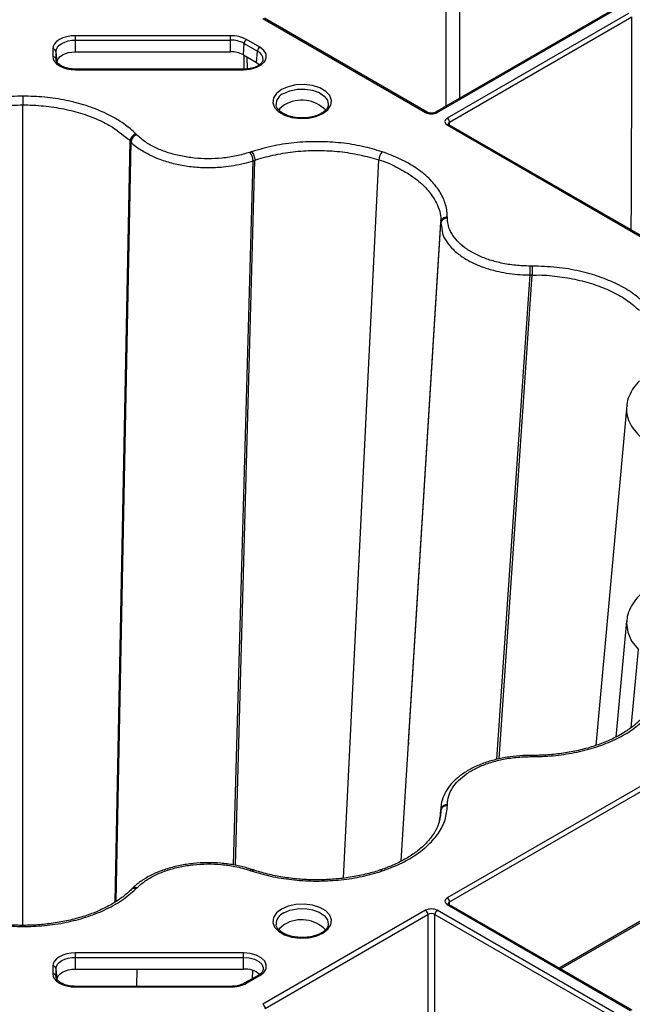
# Model space of a CAD drawing. Extents: x -14636 to 3588, y 2013 to 6853.
# Drawn here: x -11397 to -11304, y 4871 to 5020 of the extents above; entities that cross this region are included whole.
import ezdxf

# ---------------------------------------------------------------- set-up
doc = ezdxf.new("R2010")
doc.units = 0
doc.header["$LTSCALE"] = 12
doc.header["$MEASUREMENT"] = 0
doc.layers.add('DUENN-18', color=94, linetype='CONTINUOUS')
doc.layers.add('SICHTBAR', color=7, linetype='CONTINUOUS')

msp = doc.modelspace()

# ---------------------------------------------------------------- linework, layer by layer
at = {"layer": 'DUENN-18'}
for p, q in [((-11306.641, 5021.931), (-11334.192, 5006.026)), ((-11333.942, 5006.001), (-11306.503, 5021.841)), ((-11304.989, 5020.967), (-11332.428, 5005.126)), ((-11360.358, 5020.23), (-11335.71, 5006.001)), ((-11335.46, 5006.026), (-11360.108, 5020.255)), ((-11332.074, 5004.516), (-11304.464, 5020.455)), ((-11365.288, 5017.608), (-11388.749, 5017.608)), ((-11388.749, 5016.947), (-11365.288, 5016.947)), ((-11388.749, 5015.176), (-11388.749, 5016.947)), ((-11365.288, 5015.176), (-11365.288, 5016.947)), ((-11363.321, 5014.705), (-11363.195, 5016.447)), ((-11363.195, 5016.447), (-11361.195, 5015.292)), ((-11360.843, 5015.868), (-11362.843, 5017.023)), ((-11392.207, 5015.611), (-11392.207, 5014.457)), ((-11391.709, 5014.084), (-11391.709, 5015.239)), ((-11391.53, 5013.57), (-11391.709, 5015.239)), ((-11388.749, 5015.176), (-11365.288, 5015.176)), ((-11363.321, 5014.705), (-11361.321, 5013.551)), ((-11363.257, 5014.668), (-11363.252, 5012.555)), ((-11361.321, 5013.551), (-11361.195, 5015.292)), ((-11391.703, 5013.978), (-11391.709, 5014.084)), ((-11362.722, 5012.605), (-11362.726, 5014.362)), ((-11361.321, 5013.551), (-11360.875, 5013.214)), ((-11363.288, 5012.552), (-11388.749, 5012.552)), ((-11388.749, 5012.46), (-11363.288, 5012.46)), ((-11363.288, 5012.552), (-11363.288, 5012.46)), ((-11396.749, 4882.922), (-11396.749, 5007.141)), ((-11358.355, 5007.017), (-11358.371, 5007.124)), ((-11332.428, 5004.106), (-11295.405, 4982.733)), ((-11295.155, 4982.758), (-11332.178, 5004.131)), ((-11332.071, 5004.069), (-11332.074, 5004.516)), ((-11382.732, 4886.49), (-11380.488, 5001.689)), ((-11382.582, 4886.585), (-11380.347, 5001.548)), ((-11380.488, 5001.689), (-11380.488, 5001.689)), ((-11364.796, 4892.077), (-11361.827, 4998.683)), ((-11364.536, 4892.019), (-11361.583, 4998.764)), ((-11361.583, 4998.764), (-11361.583, 4998.764)), ((-11348.153, 4890.086), (-11342.801, 4998.796)), ((-11339.431, 4892.655), (-11333.418, 4989.214)), ((-11338.308, 4910.679), (-11333.418, 4989.377)), ((-11333.418, 4989.377), (-11333.418, 4989.377)), ((-11324.899, 4908.068), (-11319.861, 4981.388)), ((-11324.591, 4908.13), (-11319.579, 4981.388)), ((-11319.579, 4981.388), (-11319.579, 4981.388)), ((-11305.243, 4961.657), (-11309.926, 4910.156)), ((-11305.197, 4961.652), (-11305.224, 4961.46)), ((-11305.261, 4928.996), (-11306.909, 4911.439)), ((-11304.562, 4912.86), (-11303.459, 4924.668)), ((-11338.308, 4910.679), (-11338.33, 4910.326)), ((-11295.405, 4908.469), (-11332.428, 4887.097)), ((-11332.074, 4886.486), (-11295.051, 4907.859)), ((-11333.151, 4902.006), (-11333.158, 4901.902)), ((-11333.433, 4899.881), (-11333.667, 4898.739)), ((-11333.468, 4899.711), (-11333.418, 4900.441)), ((-11333.451, 4899.793), (-11333.418, 4900.278)), ((-11333.418, 4900.278), (-11333.418, 4900.278)), ((-11380.19, 4888.484), (-11380.33, 4888.342)), ((-11295.051, 4888.255), (-11315.48, 4876.461)), ((-11315.276, 4876.344), (-11295.028, 4888.033)), ((-11332.071, 4886.039), (-11332.074, 4886.486)), ((-11335.71, 4885.202), (-11360.358, 4870.973)), ((-11306.163, 4869.165), (-11333.942, 4885.202)), ((-11332.428, 4886.076), (-11304.648, 4870.039)), ((-11304.398, 4870.064), (-11332.178, 4886.101)), ((-11360.005, 4870.362), (-11335.357, 4884.591)), ((-11335.357, 4884.591), (-11335.357, 4864.987)), ((-11334.296, 4884.591), (-11306.517, 4868.554)), ((-11334.296, 4864.987), (-11334.296, 4884.591)), ((-11358.355, 4882.943), (-11358.371, 4883.05)), ((-11363.288, 4878.742), (-11388.749, 4878.742)), ((-11388.749, 4878.082), (-11363.288, 4878.082)), ((-11388.749, 4876.31), (-11388.749, 4878.082)), ((-11363.288, 4876.31), (-11363.288, 4878.082)), ((-11392.207, 4876.746), (-11392.207, 4875.591)), ((-11391.709, 4875.218), (-11391.709, 4876.373)), ((-11391.53, 4874.704), (-11391.709, 4876.373)), ((-11388.749, 4876.31), (-11363.288, 4876.31)), ((-11379.492, 4873.687), (-11379.438, 4876.31)), ((-11361.924, 4874.879), (-11361.886, 4876.091)), ((-11391.703, 4875.113), (-11391.709, 4875.218)), ((-11361.093, 4875.359), (-11363.093, 4874.204)), ((-11362.843, 4874.18), (-11360.843, 4875.334)), ((-11365.288, 4873.687), (-11388.749, 4873.687)), ((-11388.749, 4873.595), (-11365.288, 4873.595)), ((-11365.288, 4873.687), (-11365.288, 4873.595))]:
    msp.add_line(p, q, dxfattribs=at)
at = {"layer": 'DUENN-18', "flags": 128}
for points in [[(-11332.569, 5036.478), (-11332.583, 5031.585), (-11332.639, 5012.014), (-11332.653, 5006.914)], [(-11330.642, 5036.375), (-11330.628, 5031.482), (-11330.574, 5011.911), (-11330.564, 5008.12)], [(-11304.553, 4988.183), (-11304.541, 4992.652), (-11304.481, 5014.526), (-11304.464, 5020.455)], [(-11388.749, 5017.608), (-11389.424, 5017.569), (-11390.072, 5017.456), (-11390.67, 5017.271), (-11391.194, 5017.023), (-11391.624, 5016.72), (-11391.944, 5016.375), (-11392.141, 5016.001), (-11392.207, 5015.611)], [(-11388.749, 5016.947), (-11388.749, 5017.031), (-11388.749, 5017.121), (-11388.749, 5017.214), (-11388.749, 5017.305), (-11388.749, 5017.394), (-11388.749, 5017.475), (-11388.749, 5017.547), (-11388.749, 5017.608)], [(-11365.288, 5016.947), (-11365.288, 5017.031), (-11365.288, 5017.121), (-11365.288, 5017.214), (-11365.288, 5017.305), (-11365.288, 5017.394), (-11365.288, 5017.475), (-11365.288, 5017.547), (-11365.288, 5017.608)], [(-11391.709, 5015.239), (-11391.652, 5015.572), (-11391.484, 5015.893), (-11391.21, 5016.188), (-11390.842, 5016.447), (-11390.394, 5016.659), (-11389.882, 5016.817), (-11389.326, 5016.915), (-11388.749, 5016.947)], [(-11391.53, 5013.57), (-11391.477, 5013.883), (-11391.319, 5014.184), (-11391.062, 5014.462), (-11390.716, 5014.705), (-11390.294, 5014.905), (-11389.813, 5015.053), (-11389.292, 5015.145), (-11388.749, 5015.176)], [(-11363.288, 5012.46), (-11362.284, 5012.546), (-11361.367, 5012.797), (-11360.615, 5013.19), (-11360.093, 5013.693), (-11359.847, 5014.261), (-11359.896, 5014.846), (-11360.238, 5015.398), (-11360.843, 5015.868)], [(-11392.207, 5014.457), (-11392.141, 5014.067), (-11391.944, 5013.693), (-11391.624, 5013.348), (-11391.194, 5013.045), (-11390.67, 5012.797), (-11390.072, 5012.612), (-11389.424, 5012.499), (-11388.749, 5012.46)], [(-11388.749, 5012.46), (-11388.749, 5012.507), (-11388.749, 5012.537), (-11388.749, 5012.551), (-11388.749, 5012.552)], [(-11351.266, 5005.819), (-11350.505, 5006.405), (-11350.062, 5007.091), (-11349.971, 5007.822), (-11350.241, 5008.538), (-11350.849, 5009.181), (-11351.746, 5009.699), (-11352.86, 5010.05), (-11354.1, 5010.206), (-11355.366, 5010.153), (-11356.555, 5009.897), (-11357.571, 5009.458), (-11358.331, 5008.872), (-11358.774, 5008.186), (-11358.865, 5007.455), (-11358.595, 5006.739), (-11357.987, 5006.096), (-11357.09, 5005.578), (-11355.976, 5005.227), (-11354.736, 5005.071), (-11353.47, 5005.124), (-11352.282, 5005.38), (-11351.266, 5005.819)], [(-11357.218, 5008.882), (-11356.269, 5009.287), (-11355.154, 5009.512), (-11353.975, 5009.537), (-11352.834, 5009.361), (-11351.835, 5008.999), (-11351.065, 5008.482), (-11350.593, 5007.857), (-11350.461, 5007.18), (-11350.465, 5007.133)], [(-11396.749, 5008.464), (-11396.749, 5008.343), (-11396.749, 5008.198), (-11396.749, 5008.035), (-11396.749, 5007.858), (-11396.749, 5007.673), (-11396.749, 5007.488), (-11396.749, 5007.309), (-11396.749, 5007.141)], [(-11357.092, 5007.141), (-11357.787, 5006.588), (-11357.964, 5006.355)], [(-11305.225, 4928.992), (-11305.278, 4928.655), (-11305.096, 4927.319), (-11304.497, 4925.973), (-11303.459, 4924.668), (-11303.459, 4924.668), (-11303.459, 4924.668)], [(-11319.579, 4908.648), (-11319.623, 4908.648), (-11319.862, 4908.648)], [(-11333.317, 4901.363), (-11333.335, 4901.319), (-11333.418, 4900.441), (-11333.418, 4900.441), (-11333.418, 4900.441)], [(-11351.266, 4881.744), (-11350.505, 4882.331), (-11350.062, 4883.017), (-11349.971, 4883.748), (-11350.241, 4884.463), (-11350.849, 4885.106), (-11351.746, 4885.624), (-11352.86, 4885.975), (-11354.1, 4886.131), (-11355.366, 4886.079), (-11356.555, 4885.823), (-11357.571, 4885.384), (-11358.331, 4884.797), (-11358.774, 4884.111), (-11358.865, 4883.38), (-11358.595, 4882.665), (-11357.987, 4882.022), (-11357.09, 4881.504), (-11355.976, 4881.153), (-11354.736, 4880.997), (-11353.47, 4881.049), (-11352.282, 4881.305), (-11351.266, 4881.744)], [(-11357.218, 4884.808), (-11356.269, 4885.213), (-11355.154, 4885.438), (-11353.975, 4885.463), (-11352.834, 4885.287), (-11351.835, 4884.924), (-11351.065, 4884.408), (-11350.593, 4883.783), (-11350.461, 4883.106), (-11350.465, 4883.059)], [(-11396.749, 4882.739), (-11396.749, 4882.831), (-11396.749, 4882.893), (-11396.749, 4882.921), (-11396.749, 4882.922)], [(-11357.092, 4883.066), (-11357.787, 4882.514), (-11357.964, 4882.281)], [(-11388.749, 4878.742), (-11389.424, 4878.704), (-11390.072, 4878.59), (-11390.67, 4878.406), (-11391.194, 4878.157), (-11391.624, 4877.855), (-11391.944, 4877.51), (-11392.141, 4877.135), (-11392.207, 4876.746)], [(-11391.709, 4876.373), (-11391.652, 4876.706), (-11391.484, 4877.027), (-11391.21, 4877.322), (-11390.842, 4877.581), (-11390.394, 4877.794), (-11389.882, 4877.952), (-11389.326, 4878.049), (-11388.749, 4878.082)], [(-11388.749, 4878.082), (-11388.749, 4878.166), (-11388.749, 4878.255), (-11388.749, 4878.348), (-11388.749, 4878.44), (-11388.749, 4878.528), (-11388.749, 4878.61), (-11388.749, 4878.682), (-11388.749, 4878.742)], [(-11360.843, 4875.334), (-11360.238, 4875.805), (-11359.896, 4876.356), (-11359.847, 4876.941), (-11360.093, 4877.51), (-11360.615, 4878.012), (-11361.367, 4878.406), (-11362.284, 4878.656), (-11363.288, 4878.742)], [(-11363.288, 4878.082), (-11363.288, 4878.166), (-11363.288, 4878.255), (-11363.288, 4878.348), (-11363.288, 4878.44), (-11363.288, 4878.528), (-11363.288, 4878.61), (-11363.288, 4878.682), (-11363.288, 4878.742)], [(-11363.288, 4878.082), (-11362.429, 4878.008), (-11361.644, 4877.794), (-11361, 4877.457), (-11360.553, 4877.027), (-11360.342, 4876.541), (-11360.334, 4876.264)], [(-11391.53, 4874.704), (-11391.477, 4875.018), (-11391.319, 4875.319), (-11391.062, 4875.596), (-11390.716, 4875.84), (-11390.294, 4876.039), (-11389.813, 4876.188), (-11389.292, 4876.279), (-11388.749, 4876.31)], [(-11392.207, 4875.591), (-11392.141, 4875.202), (-11391.944, 4874.827), (-11391.624, 4874.482), (-11391.194, 4874.18), (-11390.67, 4873.931), (-11390.072, 4873.747), (-11389.424, 4873.633), (-11388.749, 4873.595)]]:
    msp.add_lwpolyline(points, dxfattribs=at)
at = {"layer": 'DUENN-18'}
for centre, radius, start, end in [((-11365.188, 5012.619), 4.99, 61.96006, 91.14439), ((-11365.203, 5012.677), 4.271, 61.95914, 91.14468), ((-11362.422, 5016.37), 0.777, 122.80615, 174.30667), ((-11392.17, 5015.141), 0.471, 11.91149, 94.47495), ((-11365.208, 5011.163), 4.013, 61.95974, 91.14416), ((-11360.422, 5015.215), 0.777, 122.80615, 174.30667), ((-11361.749, 5013.991), 1.414, 358.99275, 66.9403), ((-11392.17, 5013.987), 0.471, 11.91062, 94.47582), ((-11356.479, 5007.141), 1.892, 113.00958, 180.50193), ((-11354.495, 5002.731), 5.118, 44.68589, 120.49845), ((-11335.563, 5005.796), 0.252, 66.1534, 125.56044), ((-11334.089, 5005.795), 0.253, 54.47475, 113.50964), ((-11332.842, 5004.479), 0.769, 2.76106, 57.3832), ((-11332.283, 5003.919), 0.236, 63.54383, 127.75835), ((-11379.073, 5001.392), 1.284, 108.57674, 173.03241), ((-11363.903, 4998.602), 2.077, 2.24095, 40.66775), ((-11340.723, 4998.687), 2.081, 139.39537, 177.01314), ((-11332.498, 4989.056), 0.934, 85.20676, 170.2687), ((-12435.574, 4981.357), 1115.712, 0.001562, 0.070886), ((-11296.602, 4908.483), 23.26, 179.59228, 180.04377), ((-11332.497, 4900.283), 0.935, 85.28557, 170.26841), ((-11362.063, 4891.058), 0.326, 80.77321, 144.38889), ((-11342.568, 4890.969), 0.328, 35.75665, 98.74673), ((-11379.749, 4887.984), 0.666, 66.31703, 131.36082), ((-11332.842, 4886.449), 0.769, 2.76134, 57.38292), ((-11336.125, 4884.554), 0.769, 2.76134, 57.38292), ((-11333.528, 4884.554), 0.769, 122.617, 177.23875), ((-11332.283, 4885.889), 0.236, 63.53439, 127.76322), ((-11356.479, 4883.067), 1.892, 113.01, 180.50168), ((-11354.495, 4878.657), 5.117, 44.68466, 120.49943), ((-11392.17, 4876.276), 0.472, 11.9236, 94.47121), ((-11363.084, 4872.91), 3.406, 49.49785, 93.42805), ((-11392.17, 4875.121), 0.471, 11.91341, 94.47302), ((-11360.988, 4875.141), 0.242, 53.08054, 115.62014), ((-11421.942, 4873.637), 33.193, 359.92742, 0.08574), ((-11365.188, 4878.584), 4.99, 268.85603, 298.0399), ((-11362.988, 4873.986), 0.242, 53.0795, 115.59586), ((-11360.773, 4870.325), 0.769, 2.76134, 57.38292)]:
    msp.add_arc(centre, radius, start, end, dxfattribs=at)
for centre, major_axis, ratio, start_param, end_param in [((-11334.826, 5006.511), (1.25, 0), 0.5772987, 3.9270003, 5.4977776), ((-11331.544, 5004.616), (1.25, 0), 0.5772767, 2.356204, 3.9269813), ((-11331.544, 5004.208), (0.75, -0.004), 0.5772523, 2.3591119, 3.1516523), ((-11331.544, 4886.586), (1.25, 0), 0.5772767, 2.356204, 3.9269813), ((-11331.544, 4886.178), (0.75, -0.004), 0.5772523, 2.3591119, 3.1516523), ((-11334.826, 4884.691), (1.25, 0), 0.5772987, 0.7854077, 2.356185), ((-11334.826, 4884.283), (0.75, 0), 0.5806724, 0.7854077, 2.356185)]:
    msp.add_ellipse(centre, major_axis=major_axis, ratio=ratio, start_param=start_param, end_param=end_param, dxfattribs=at)
for points, knots in [([(-11388.749, 5012.552), (-11388.915, 5012.557), (-11389.402, 5012.57), (-11390.18, 5012.72), (-11390.949, 5013.034), (-11391.472, 5013.441), (-11391.683, 5013.791), (-11391.701, 5013.978), (-11391.707, 5014.048)], [0, 0, 0, 0, 0.1021448, 0.3004029, 0.4970966, 0.6903502, 0.8825862, 1, 1, 1, 1]), ([(-11360.358, 5013.967), (-11360.375, 5013.862), (-11360.409, 5013.643), (-11360.783, 5013.24), (-11361.421, 5012.873), (-11362.293, 5012.605), (-11362.951, 5012.57), (-11363.288, 5012.552)], [0, 0, 0, 0, 0.177609, 0.3710648, 0.5782327, 0.7838259, 1, 1, 1, 1]), ([(-11413.01, 5001.689), (-11413.01, 5001.689), (-11412.897, 5001.798), (-11412.251, 5002.438), (-11410.833, 5003.52), (-11408.536, 5004.794), (-11405.893, 5005.817), (-11402.999, 5006.571), (-11399.919, 5007.049), (-11397.806, 5007.11), (-11396.749, 5007.141)], [0, 0, 0, 0, 0.0000031, 0.0336518, 0.1948534, 0.3560513, 0.5168179, 0.6775877, 0.838792, 1, 1, 1, 1]), ([(-11396.749, 5007.141), (-11396.749, 5007.141), (-11395.693, 5007.141), (-11393.578, 5007.035), (-11390.5, 5006.575), (-11387.603, 5005.817), (-11385.295, 5004.917), (-11382.9, 5003.702), (-11381.584, 5002.595), (-11380.558, 5001.809), (-11380.488, 5001.689), (-11380.488, 5001.689)], [0, 0, 0, 0, 0.0000021, 0.161227, 0.3224483, 0.4832394, 0.6440285, 0.7459417, 0.9663372, 0.9999966, 1, 1, 1, 1]), ([(-11350.471, 5007.132), (-11350.47, 5007.123), (-11350.448, 5006.955), (-11350.619, 5006.63), (-11350.985, 5006.182), (-11351.362, 5005.942), (-11351.516, 5005.843)], [0, 0, 0, 0, 0.0207465, 0.3984192, 0.7542554, 1, 1, 1, 1]), ([(-11354.55, 5005.179), (-11354.727, 5005.178), (-11355.279, 5005.174), (-11356.166, 5005.353), (-11357.101, 5005.687), (-11357.807, 5006.142), (-11358.237, 5006.621), (-11358.308, 5006.91), (-11358.341, 5007.042)], [0, 0, 0, 0, 0.0904061, 0.2815237, 0.4712768, 0.6588514, 0.8448273, 1, 1, 1, 1]), ([(-11351.516, 5005.843), (-11351.651, 5005.771), (-11352.047, 5005.561), (-11352.865, 5005.306), (-11353.783, 5005.151), (-11354.353, 5005.172), (-11354.55, 5005.179)], [0, 0, 0, 0, 0.1688579, 0.4959143, 0.825505, 1, 1, 1, 1]), ([(-11334.192, 5006.026), (-11334.243, 5006), (-11334.35, 5005.947), (-11334.594, 5005.89), (-11334.881, 5005.873), (-11335.17, 5005.909), (-11335.363, 5005.973), (-11335.44, 5006.015), (-11335.46, 5006.026)], [0, 0, 0, 0, 0.16039428, 0.34035734, 0.53418645, 0.73433423, 0.93033639, 1, 1, 1, 1]), ([(-11332.178, 5004.131), (-11332.214, 5004.155), (-11332.289, 5004.205), (-11332.299, 5004.24), (-11332.298, 5004.231), (-11332.297, 5004.231)], [0, 0, 0, 0, 0.4755687, 0.9880669, 1, 1, 1, 1]), ([(-11379.623, 5002.75), (-11379.732, 5002.702), (-11379.952, 5002.606), (-11380.232, 5002.336), (-11380.434, 5002.014), (-11380.47, 5001.797), (-11380.488, 5001.689)], [0, 0, 0, 0, 0.2499966, 0.5000112, 0.7499956, 1, 1, 1, 1]), ([(-11380.488, 5001.689), (-11380.471, 5001.672), (-11380.439, 5001.64), (-11380.401, 5001.601), (-11380.37, 5001.571), (-11380.355, 5001.556), (-11380.347, 5001.548)], [0, 0, 0, 0, 0.3581556, 0.6791033, 0.8208849, 1, 1, 1, 1]), ([(-11380.347, 5001.548), (-11380.347, 5001.548), (-11380.061, 5001.053), (-11378.853, 5000.336), (-11377.171, 4999.35), (-11375.255, 4998.616), (-11373.171, 4998.072), (-11370.953, 4997.733), (-11368.669, 4997.616), (-11366.026, 4997.729), (-11363.719, 4998.127), (-11362.26, 4998.533), (-11361.827, 4998.683), (-11361.827, 4998.683)], [0, 0, 0, 0, 0.0000031, 0.1274895, 0.2346939, 0.3418986, 0.4491947, 0.5564918, 0.6638018, 0.771109, 0.9288108, 0.9999971, 1, 1, 1, 1]), ([(-11362.083, 5000.037), (-11362.02, 4999.962), (-11361.893, 4999.813), (-11361.731, 4999.474), (-11361.614, 4999.103), (-11361.594, 4998.877), (-11361.583, 4998.764)], [0, 0, 0, 0, 0.250005, 0.5000155, 0.7499941, 1, 1, 1, 1]), ([(-11361.583, 4998.764), (-11361.583, 4998.764), (-11361.394, 4998.83), (-11360.273, 4999.186), (-11358.122, 4999.727), (-11355.031, 5000.163), (-11351.861, 5000.289), (-11348.704, 5000.106), (-11345.626, 4999.631), (-11343.742, 4999.074), (-11342.801, 4998.796)], [0, 0, 0, 0, 0.00000313, 0.03365116, 0.19485369, 0.35605109, 0.51681906, 0.67758827, 0.83879302, 1, 1, 1, 1]), ([(-11361.827, 4998.683), (-11361.798, 4998.693), (-11361.743, 4998.711), (-11361.685, 4998.73), (-11361.648, 4998.743), (-11361.622, 4998.751), (-11361.599, 4998.759), (-11361.583, 4998.764)], [0, 0, 0, 0, 0.358078, 0.67909, 0.7164895, 0.8060345, 1, 1, 1, 1]), ([(-11342.801, 4998.796), (-11342.801, 4998.796), (-11341.799, 4998.603), (-11340.187, 4997.737), (-11337.865, 4996.516), (-11336.028, 4995.005), (-11334.783, 4993.563), (-11333.823, 4991.818), (-11333.305, 4990.479), (-11333.461, 4989.502), (-11333.418, 4989.377), (-11333.418, 4989.377)], [0, 0, 0, 0, 0.00000339, 0.16122746, 0.32244808, 0.48323976, 0.6440287, 0.74594102, 0.96633686, 0.99999726, 1, 1, 1, 1]), ([(-11332.42, 4990.15), (-11332.546, 4990.139), (-11332.799, 4990.116), (-11333.123, 4989.939), (-11333.356, 4989.685), (-11333.397, 4989.48), (-11333.418, 4989.377)], [0, 0, 0, 0, 0.25001, 0.5000203, 0.7499948, 1, 1, 1, 1]), ([(-11333.418, 4989.377), (-11333.418, 4989.358), (-11333.418, 4989.321), (-11333.418, 4989.276), (-11333.418, 4989.241), (-11333.418, 4989.224), (-11333.418, 4989.214)], [0, 0, 0, 0, 0.3581566, 0.6790409, 0.8208097, 1, 1, 1, 1]), ([(-11333.418, 4989.214), (-11333.418, 4989.214), (-11333.241, 4988.703), (-11333.322, 4987.735), (-11332.55, 4986.396), (-11331.573, 4985.208), (-11330.23, 4984.136), (-11328.606, 4983.202), (-11326.726, 4982.441), (-11324.335, 4981.777), (-11321.989, 4981.449), (-11320.366, 4981.388), (-11319.861, 4981.388), (-11319.861, 4981.388)], [0, 0, 0, 0, 0.0000025, 0.1274894, 0.2346932, 0.3418989, 0.4491946, 0.5564923, 0.6638017, 0.7711093, 0.9288118, 0.999998, 1, 1, 1, 1]), ([(-11319.58, 4982.738), (-11319.58, 4982.653), (-11319.58, 4982.484), (-11319.579, 4982.121), (-11319.579, 4981.732), (-11319.579, 4981.502), (-11319.579, 4981.388)], [0, 0, 0, 0, 0.25000955, 0.50001944, 0.74999359, 1, 1, 1, 1]), ([(-11319.861, 4981.388), (-11319.827, 4981.388), (-11319.764, 4981.388), (-11319.696, 4981.388), (-11319.654, 4981.388), (-11319.624, 4981.388), (-11319.597, 4981.388), (-11319.579, 4981.388)], [0, 0, 0, 0, 0.3581431, 0.6790902, 0.716473, 0.8061022, 1, 1, 1, 1]), ([(-11319.579, 4981.388), (-11319.579, 4981.388), (-11319.363, 4981.363), (-11318.073, 4981.439), (-11315.759, 4981.198), (-11312.705, 4980.716), (-11309.856, 4979.902), (-11307.283, 4978.836), (-11305.03, 4977.536), (-11303.882, 4976.51), (-11303.308, 4975.997)], [0, 0, 0, 0, 0.0000027, 0.0336516, 0.1948534, 0.3560515, 0.5168182, 0.6775885, 0.8387928, 1, 1, 1, 1]), ([(-11303.301, 4965.361), (-11303.618, 4965.014), (-11304.279, 4964.29), (-11304.91, 4963.067), (-11305.24, 4962.089), (-11305.236, 4961.549), (-11305.235, 4961.454)], [0, 0, 0, 0, 0.296825, 0.6183163, 0.932667, 1, 1, 1, 1]), ([(-11305.224, 4961.46), (-11305.246, 4961.332), (-11305.343, 4960.761), (-11305.125, 4959.752), (-11304.564, 4958.466), (-11303.665, 4957.329), (-11302.584, 4956.357), (-11301.76, 4955.836), (-11301.361, 4955.583)], [0, 0, 0, 0, 0.0598924, 0.2665743, 0.4674084, 0.6740633, 0.8422541, 1, 1, 1, 1]), ([(-11301.137, 4934.487), (-11301.264, 4934.419), (-11301.905, 4934.08), (-11302.866, 4933.324), (-11303.962, 4932.221), (-11304.731, 4930.993), (-11305.164, 4929.914), (-11305.203, 4929.251), (-11305.216, 4929.036)], [0, 0, 0, 0, 0.0521586, 0.2616215, 0.4777087, 0.6898342, 0.8994244, 1, 1, 1, 1]), ([(-11303.149, 4914.066), (-11303.186, 4914.028), (-11303.602, 4913.61), (-11304.48, 4912.876), (-11306.016, 4911.855), (-11307.801, 4910.944), (-11309.794, 4910.162), (-11311.947, 4909.527), (-11314.233, 4909.054), (-11316.613, 4908.753), (-11318.411, 4908.653), (-11319.403, 4908.649), (-11319.58, 4908.648)], [0, 0, 0, 0, 0.0113353, 0.1252585, 0.2458329, 0.3669917, 0.4875612, 0.6089447, 0.7302642, 0.8513408, 0.9735007, 1, 1, 1, 1]), ([(-11319.862, 4908.636), (-11320.233, 4908.635), (-11321.255, 4908.635), (-11322.947, 4908.464), (-11324.888, 4908.107), (-11326.756, 4907.563), (-11328.467, 4906.848), (-11329.992, 4905.976), (-11331.278, 4904.958), (-11332.304, 4903.812), (-11333.01, 4902.572), (-11333.38, 4901.4), (-11333.392, 4900.705), (-11333.396, 4900.433)], [0, 0, 0, 0, 0.0531604, 0.1465626, 0.2447649, 0.3438301, 0.4432756, 0.542607, 0.6430234, 0.7426462, 0.8417093, 0.9380659, 1, 1, 1, 1]), ([(-11319.58, 4908.465), (-11319.58, 4908.531), (-11319.58, 4908.638), (-11319.579, 4908.633), (-11319.579, 4908.631)], [0, 0, 0, 0, 0.6160348, 1, 1, 1, 1]), ([(-11333.444, 4899.887), (-11333.483, 4899.517), (-11333.567, 4898.725), (-11334.044, 4897.509), (-11334.814, 4896.26), (-11335.9, 4895.053), (-11337.242, 4893.931), (-11338.835, 4892.911), (-11340.593, 4892.043), (-11341.893, 4891.534), (-11342.57, 4891.31), (-11342.62, 4891.293)], [0, 0, 0, 0, 0.111609, 0.2388333, 0.3701937, 0.4980138, 0.6251214, 0.7517725, 0.8778172, 0.9908872, 1, 1, 1, 1]), ([(-11333.418, 4900.278), (-11333.418, 4900.278), (-11333.384, 4900.153), (-11333.405, 4900.019), (-11333.432, 4899.887), (-11333.433, 4899.881)], [0, 0, 0, 0, 0.0000733, 0.9569124, 1, 1, 1, 1]), ([(-11332.42, 4901.053), (-11332.546, 4901.041), (-11332.799, 4901.018), (-11333.123, 4900.841), (-11333.356, 4900.586), (-11333.397, 4900.381), (-11333.418, 4900.278)], [0, 0, 0, 0, 0.2500009, 0.5000124, 0.7499932, 1, 1, 1, 1]), ([(-11333.418, 4900.441), (-11333.418, 4900.422), (-11333.418, 4900.385), (-11333.418, 4900.346), (-11333.418, 4900.322), (-11333.418, 4900.304), (-11333.418, 4900.289), (-11333.418, 4900.278)], [0, 0, 0, 0, 0.3580826, 0.6790786, 0.7164919, 0.8060615, 1, 1, 1, 1]), ([(-11362.025, 4891.37), (-11362.335, 4891.473), (-11363.213, 4891.765), (-11364.816, 4892.108), (-11366.8, 4892.363), (-11368.865, 4892.434), (-11370.926, 4892.316), (-11372.935, 4892.015), (-11374.845, 4891.531), (-11376.624, 4890.877), (-11378.205, 4890.057), (-11379.403, 4889.238), (-11379.959, 4888.686), (-11380.155, 4888.491)], [0, 0, 0, 0, 0.0515656, 0.1459732, 0.2449479, 0.344826, 0.4442474, 0.5437636, 0.6437807, 0.7436593, 0.8445066, 0.9450448, 1, 1, 1, 1]), ([(-11362.083, 4891.166), (-11362.019, 4891.22), (-11361.904, 4891.319), (-11361.813, 4891.297), (-11361.772, 4891.287)], [0, 0, 0, 0, 0.5590621, 1, 1, 1, 1]), ([(-11361.767, 4891.298), (-11361.779, 4891.302), (-11361.861, 4891.329), (-11361.942, 4891.356), (-11362.011, 4891.379)], [0, 0, 0, 0, 0.1560382, 1, 1, 1, 1]), ([(-11342.618, 4891.294), (-11342.679, 4891.274), (-11343.4, 4891.032), (-11344.874, 4890.625), (-11347.131, 4890.176), (-11349.514, 4889.894), (-11351.949, 4889.789), (-11354.385, 4889.859), (-11356.784, 4890.109), (-11359.105, 4890.533), (-11360.744, 4890.962), (-11361.61, 4891.247), (-11361.769, 4891.299)], [0, 0, 0, 0, 0.0104163, 0.1246956, 0.2454184, 0.3667032, 0.487569, 0.6092267, 0.7302105, 0.8509662, 0.9726255, 1, 1, 1, 1]), ([(-11396.749, 4882.923), (-11396.814, 4882.923), (-11397.647, 4882.922), (-11399.292, 4882.994), (-11401.642, 4883.258), (-11403.948, 4883.701), (-11406.133, 4884.309), (-11408.158, 4885.063), (-11409.982, 4885.953), (-11411.586, 4886.966), (-11412.586, 4887.771), (-11413.085, 4888.261), (-11413.178, 4888.353)], [0, 0, 0, 0, 0.0097773, 0.1248645, 0.2464069, 0.3678742, 0.4888674, 0.6105536, 0.7309031, 0.8511001, 0.9722575, 1, 1, 1, 1]), ([(-11380.322, 4888.353), (-11380.408, 4888.268), (-11380.892, 4887.787), (-11381.885, 4886.986), (-11383.49, 4885.966), (-11385.321, 4885.071), (-11387.344, 4884.315), (-11389.522, 4883.707), (-11391.827, 4883.263), (-11394.219, 4882.991), (-11395.874, 4882.922), (-11396.718, 4882.922), (-11396.749, 4882.922)], [0, 0, 0, 0, 0.0259207, 0.1454697, 0.2676758, 0.3889875, 0.5094907, 0.6307044, 0.7522145, 0.8734964, 0.9953301, 1, 1, 1, 1]), ([(-11379.623, 4888.453), (-11379.731, 4888.477), (-11379.948, 4888.524), (-11380.193, 4888.469), (-11380.28, 4888.371), (-11380.308, 4888.339)], [0, 0, 0, 0, 0.4053579, 0.8107144, 1, 1, 1, 1]), ([(-11332.178, 4886.101), (-11332.214, 4886.125), (-11332.289, 4886.175), (-11332.299, 4886.21), (-11332.298, 4886.201), (-11332.297, 4886.201)], [0, 0, 0, 0, 0.4755609, 0.9880712, 1, 1, 1, 1]), ([(-11354.55, 4881.105), (-11354.727, 4881.104), (-11355.279, 4881.1), (-11356.166, 4881.278), (-11357.101, 4881.613), (-11357.807, 4882.068), (-11358.237, 4882.546), (-11358.308, 4882.836), (-11358.341, 4882.967)], [0, 0, 0, 0, 0.0904093, 0.2815242, 0.4712766, 0.6588516, 0.844829, 1, 1, 1, 1]), ([(-11350.471, 4883.057), (-11350.47, 4883.048), (-11350.448, 4882.88), (-11350.619, 4882.556), (-11350.985, 4882.108), (-11351.362, 4881.867), (-11351.516, 4881.769)], [0, 0, 0, 0, 0.0207398, 0.3984206, 0.754256, 1, 1, 1, 1]), ([(-11351.516, 4881.769), (-11351.651, 4881.697), (-11352.047, 4881.486), (-11352.865, 4881.231), (-11353.783, 4881.076), (-11354.353, 4881.098), (-11354.55, 4881.105)], [0, 0, 0, 0, 0.1688669, 0.4959065, 0.8254987, 1, 1, 1, 1]), ([(-11360.352, 4876.266), (-11360.349, 4876.239), (-11360.335, 4876.095), (-11360.51, 4875.811), (-11360.827, 4875.517), (-11361.057, 4875.38), (-11361.093, 4875.359)], [0, 0, 0, 0, 0.0978846, 0.5201666, 0.9262102, 1, 1, 1, 1]), ([(-11388.749, 4873.687), (-11388.915, 4873.691), (-11389.402, 4873.704), (-11390.18, 4873.854), (-11390.949, 4874.168), (-11391.472, 4874.576), (-11391.683, 4874.925), (-11391.701, 4875.112), (-11391.707, 4875.183)], [0, 0, 0, 0, 0.1021392, 0.3004018, 0.4970938, 0.6903479, 0.8825817, 1, 1, 1, 1]), ([(-11363.093, 4874.204), (-11363.208, 4874.144), (-11363.547, 4873.966), (-11364.256, 4873.759), (-11364.913, 4873.689), (-11365.253, 4873.687), (-11365.288, 4873.687)], [0, 0, 0, 0, 0.19870691, 0.58539878, 0.9578129, 1, 1, 1, 1])]:
    msp.add_open_spline(points, degree=3, knots=knots, dxfattribs=at)
at = {"layer": 'SICHTBAR', "flags": 128}
for points in [[(-11319.862, 4908.465), (-11319.812, 4908.465), (-11319.761, 4908.465), (-11319.736, 4908.465), (-11319.711, 4908.465), (-11319.66, 4908.465), (-11319.635, 4908.465), (-11319.58, 4908.465)], [(-11379.623, 4888.453), (-11379.595, 4888.48), (-11379.583, 4888.493), (-11379.557, 4888.518), (-11379.545, 4888.531), (-11379.532, 4888.543), (-11379.507, 4888.569), (-11379.482, 4888.594)]]:
    msp.add_lwpolyline(points, dxfattribs=at)
at = {"layer": 'SICHTBAR'}
for points, knots in [([(-11396.749, 5008.464), (-11397.846, 5008.433), (-11400.073, 5008.371), (-11403.299, 5007.872), (-11406.369, 5007.085), (-11409.22, 5005.976), (-11411.847, 5004.547), (-11413.191, 5003.356), (-11413.875, 5002.75)], [0, 0, 0, 0, 0.158916, 0.3224538, 0.4809403, 0.6440106, 0.8188896, 1, 1, 1, 1]), ([(-11379.623, 5002.75), (-11379.741, 5002.865), (-11380.425, 5003.533), (-11381.915, 5004.67), (-11384.336, 5006.004), (-11387.119, 5007.077), (-11390.167, 5007.867), (-11393.41, 5008.368), (-11395.636, 5008.432), (-11396.749, 5008.464)], [0, 0, 0, 0, 0.0336821, 0.1948834, 0.356081, 0.5168339, 0.677589, 0.8387925, 1, 1, 1, 1]), ([(-11379.482, 5002.609), (-11379.49, 5002.617), (-11379.507, 5002.634), (-11379.528, 5002.655), (-11379.545, 5002.672), (-11379.562, 5002.689), (-11379.578, 5002.706), (-11379.6, 5002.727), (-11379.613, 5002.741), (-11379.623, 5002.75)], [0, 0, 0, 0, 0.17903712, 0.35810167, 0.44764572, 0.53713879, 0.71620334, 0.80574739, 1, 1, 1, 1]), ([(-11362.328, 4999.955), (-11362.999, 4999.758), (-11364.343, 4999.363), (-11366.502, 4999.049), (-11368.665, 4998.948), (-11370.782, 4999.056), (-11372.834, 4999.37), (-11374.771, 4999.874), (-11376.522, 5000.564), (-11378.174, 5001.456), (-11379.021, 5002.203), (-11379.482, 5002.609)], [0, 0, 0, 0, 0.114488, 0.2289783, 0.3362772, 0.4435779, 0.5508631, 0.6581462, 0.7653472, 0.8725472, 1, 1, 1, 1]), ([(-11342.303, 5000.042), (-11343.279, 5000.332), (-11345.261, 5000.921), (-11348.488, 5001.42), (-11351.828, 5001.625), (-11355.257, 5001.487), (-11358.77, 5001.007), (-11360.966, 5000.364), (-11362.083, 5000.037)], [0, 0, 0, 0, 0.15891581, 0.32245446, 0.48094019, 0.64401107, 0.81889048, 1, 1, 1, 1]), ([(-11362.083, 5000.037), (-11362.099, 5000.032), (-11362.122, 5000.024), (-11362.16, 5000.011), (-11362.189, 5000.002), (-11362.218, 4999.992), (-11362.247, 4999.982), (-11362.284, 4999.97), (-11362.313, 4999.96), (-11362.328, 4999.955)], [0, 0, 0, 0, 0.1944235, 0.2839788, 0.4630896, 0.5526586, 0.6423161, 0.8214269, 1, 1, 1, 1]), ([(-11332.42, 4990.15), (-11332.422, 4990.284), (-11332.436, 4991.06), (-11332.741, 4992.475), (-11333.684, 4994.329), (-11335.164, 4996.061), (-11337.12, 4997.625), (-11339.494, 4998.995), (-11341.367, 4999.693), (-11342.303, 5000.042)], [0, 0, 0, 0, 0.0336818, 0.1948833, 0.3560808, 0.5168343, 0.6775889, 0.838793, 1, 1, 1, 1]), ([(-11332.42, 4989.987), (-11332.42, 4989.997), (-11332.42, 4990.016), (-11332.42, 4990.041), (-11332.42, 4990.06), (-11332.42, 4990.079), (-11332.42, 4990.099), (-11332.42, 4990.124), (-11332.42, 4990.139), (-11332.42, 4990.15)], [0, 0, 0, 0, 0.1791101, 0.3581454, 0.4476258, 0.5371435, 0.7162536, 0.8057713, 1, 1, 1, 1]), ([(-11319.862, 4982.738), (-11320.615, 4982.761), (-11322.121, 4982.806), (-11324.263, 4983.158), (-11326.222, 4983.695), (-11327.962, 4984.399), (-11329.468, 4985.263), (-11330.708, 4986.259), (-11331.627, 4987.362), (-11332.286, 4988.611), (-11332.373, 4989.503), (-11332.42, 4989.987)], [0, 0, 0, 0, 0.1144887, 0.2289784, 0.3362771, 0.4435786, 0.5508634, 0.6581466, 0.7653475, 0.8725482, 1, 1, 1, 1]), ([(-11319.58, 4982.738), (-11319.598, 4982.738), (-11319.625, 4982.738), (-11319.668, 4982.738), (-11319.702, 4982.738), (-11319.736, 4982.738), (-11319.77, 4982.738), (-11319.812, 4982.738), (-11319.845, 4982.738), (-11319.862, 4982.738)], [0, 0, 0, 0, 0.1943521, 0.2839266, 0.4631131, 0.5526876, 0.6422621, 0.8214111, 1, 1, 1, 1]), ([(-11302.445, 4977.032), (-11303.04, 4977.566), (-11304.246, 4978.648), (-11306.608, 4980.011), (-11309.323, 4981.153), (-11312.412, 4982.024), (-11315.87, 4982.622), (-11318.329, 4982.699), (-11319.58, 4982.738)], [0, 0, 0, 0, 0.158916, 0.3224544, 0.4809402, 0.6440108, 0.8188892, 1, 1, 1, 1]), ([(-11319.58, 4908.465), (-11319.348, 4908.466), (-11318.004, 4908.474), (-11315.553, 4908.65), (-11312.342, 4909.194), (-11309.34, 4910.049), (-11306.631, 4911.178), (-11304.259, 4912.549), (-11303.05, 4913.63), (-11302.445, 4914.17)], [0, 0, 0, 0, 0.0336819, 0.1948832, 0.3560809, 0.5168342, 0.6775889, 0.838793, 1, 1, 1, 1]), ([(-11332.42, 4901.215), (-11332.38, 4901.65), (-11332.301, 4902.519), (-11331.692, 4903.756), (-11330.762, 4904.887), (-11329.542, 4905.892), (-11328.045, 4906.761), (-11326.32, 4907.477), (-11324.409, 4908.007), (-11322.245, 4908.387), (-11320.701, 4908.438), (-11319.862, 4908.465)], [0, 0, 0, 0, 0.1144888, 0.2289783, 0.3362772, 0.4435785, 0.5508633, 0.6581466, 0.7653474, 0.8725481, 1, 1, 1, 1]), ([(-11342.303, 4891.161), (-11341.379, 4891.504), (-11339.505, 4892.201), (-11337.142, 4893.564), (-11335.165, 4895.132), (-11333.657, 4896.915), (-11332.62, 4898.911), (-11332.487, 4900.33), (-11332.42, 4901.053)], [0, 0, 0, 0, 0.1589154, 0.3224553, 0.4809407, 0.6440111, 0.8188907, 1, 1, 1, 1]), ([(-11332.42, 4901.053), (-11332.42, 4901.063), (-11332.42, 4901.078), (-11332.42, 4901.104), (-11332.42, 4901.123), (-11332.42, 4901.143), (-11332.42, 4901.162), (-11332.42, 4901.186), (-11332.42, 4901.206), (-11332.42, 4901.215)], [0, 0, 0, 0, 0.1944045, 0.283996, 0.4631604, 0.5527426, 0.6423248, 0.8214239, 1, 1, 1, 1]), ([(-11379.482, 4888.594), (-11379.071, 4888.959), (-11378.25, 4889.689), (-11376.651, 4890.584), (-11374.866, 4891.295), (-11372.939, 4891.813), (-11370.89, 4892.134), (-11368.776, 4892.256), (-11366.662, 4892.164), (-11364.458, 4891.868), (-11363.078, 4891.466), (-11362.328, 4891.247)], [0, 0, 0, 0, 0.1144885, 0.2289778, 0.3362763, 0.4435791, 0.5508626, 0.658145, 0.765347, 0.8725475, 1, 1, 1, 1]), ([(-11362.328, 4891.247), (-11362.313, 4891.242), (-11362.284, 4891.233), (-11362.247, 4891.22), (-11362.218, 4891.211), (-11362.189, 4891.201), (-11362.16, 4891.191), (-11362.122, 4891.179), (-11362.099, 4891.171), (-11362.083, 4891.166)], [0, 0, 0, 0, 0.1790058, 0.3580915, 0.4476071, 0.5371773, 0.7161831, 0.8057533, 1, 1, 1, 1]), ([(-11362.083, 4891.166), (-11361.881, 4891.1), (-11360.71, 4890.719), (-11358.435, 4890.164), (-11355.183, 4889.708), (-11351.843, 4889.582), (-11348.519, 4889.778), (-11345.277, 4890.28), (-11343.294, 4890.867), (-11342.303, 4891.161)], [0, 0, 0, 0, 0.0336822, 0.194884, 0.3560805, 0.5168338, 0.6775889, 0.8387939, 1, 1, 1, 1]), ([(-11413.875, 4888.453), (-11413.757, 4888.337), (-11413.073, 4887.669), (-11411.583, 4886.532), (-11409.162, 4885.199), (-11406.379, 4884.125), (-11403.331, 4883.336), (-11400.088, 4882.835), (-11397.862, 4882.771), (-11396.749, 4882.739)], [0, 0, 0, 0, 0.0336814, 0.1948833, 0.3560811, 0.5168342, 0.6775898, 0.8387935, 1, 1, 1, 1]), ([(-11396.749, 4882.739), (-11395.652, 4882.77), (-11393.425, 4882.832), (-11390.198, 4883.331), (-11387.129, 4884.117), (-11384.278, 4885.226), (-11381.651, 4886.656), (-11380.307, 4887.847), (-11379.623, 4888.453)], [0, 0, 0, 0, 0.1589158, 0.3224559, 0.4809409, 0.644011, 0.8188898, 1, 1, 1, 1])]:
    msp.add_open_spline(points, degree=3, knots=knots, dxfattribs=at)

doc.saveas('drawing.dxf')
